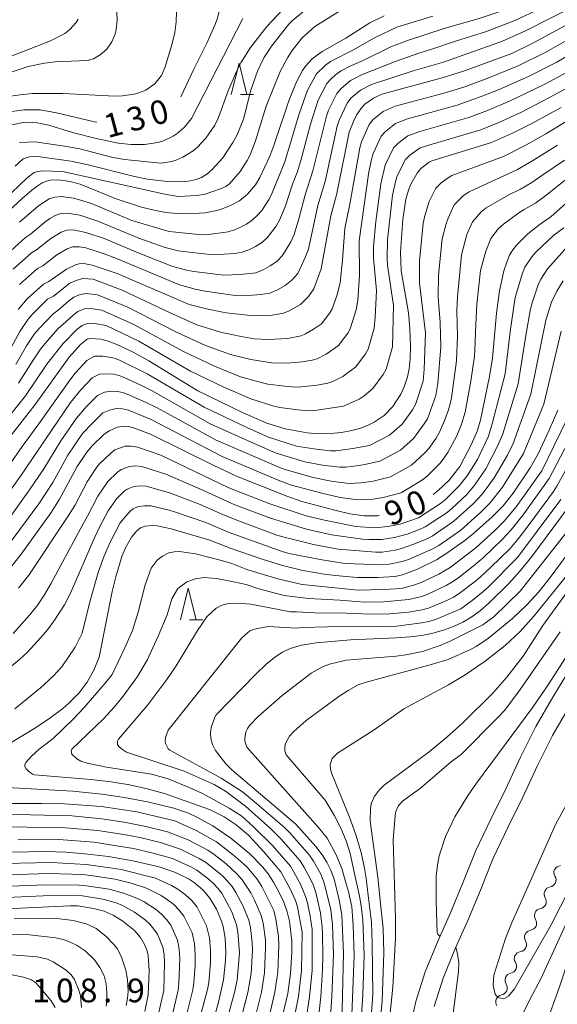
# Model space of a CAD drawing. Units: millimetres. Extents: x -76000 to -74000, y 28500 to 30000.
# Drawn here: x -75084 to -74999, y 29534 to 29690 of the extents above; entities that cross this region are included whole.
import ezdxf

# ---------------------------------------------------------------- set-up
doc = ezdxf.new("R2010")
doc.units = ezdxf.units.MM
for name, color, linetype, lineweight in [('210100_道路縁（街区線）', 7, 'Continuous', 15), ('510200_一条河川、細流', 7, 'Continuous', 15), ('633200_針葉樹林', 7, 'Continuous', 9), ('710100_等高線（計曲線）', 7, 'Continuous', 20), ('710107_等高線（計曲線）（注記）', 7, 'Continuous', 20), ('710200_等高線（主曲線）', 7, 'Continuous', 9), ('731207_図化機測定による標高点（注記）', 7, 'Continuous', 20)]:
    doc.layers.add(name, color=color, linetype=linetype, lineweight=lineweight)
doc.styles.add('Style-WORKING', font='txt')

msp = doc.modelspace()

# ---------------------------------------------------------------- linework, layer by layer
at = {"layer": '210100_道路縁（街区線）', "flags": 128}
for points in [[(-74997.25, 29587.62), (-75000.02, 29583), (-75002.75, 29578.36), (-75005.15, 29573.53), (-75007.49, 29568.52), (-75009.83, 29563.82), (-75012.25, 29558.77), (-75014.29, 29553.62), (-75016.24, 29548.9), (-75018.21, 29544.52), (-75020.24, 29539.56), (-75021.71, 29534.88), (-75022.86, 29529.82)], [(-74997.44, 29581.47), (-75000.11, 29576.93), (-75002.45, 29572.23), (-75004.78, 29567.21), (-75007.14, 29562.5), (-75009.5, 29557.57), (-75011.5, 29552.5), (-75013.49, 29547.71)], [(-75013.49, 29547.71), (-75015.45, 29543.34), (-75017.41, 29538.54), (-75018.82, 29534.09)]]:
    msp.add_lwpolyline(points, dxfattribs=at)
at = {"layer": '510200_一条河川、細流', "extrusion": (0, 0, -1)}
for centre, start, end in [((74998.73, 29555.24), 28.5838, 84.7541), ((74998.75, 29555.31), 328.0306, 24.201), ((75000.29, 29551.89), 328.0306, 24.201), ((75000.29, 29551.89), 24.201, 80.3713), ((75001.83, 29548.46), 328.0306, 24.201), ((75001.83, 29548.46), 24.201, 80.3713), ((75003.4, 29545.05), 328.9588, 25.1292), ((75003.37, 29545.04), 24.201, 80.3713), ((75004.99, 29541.65), 25.1292, 81.2995), ((75005.02, 29541.69), 326.9827, 23.1531), ((75006.49, 29538.24), 23.1531, 79.3234), ((75006.49, 29538.24), 326.9827, 23.1531), ((75007.97, 29534.83), 324.3041, 20.4745), ((75007.97, 29534.79), 23.1531, 79.3234)]:
    msp.add_arc(centre, 1.13, start, end, dxfattribs=at)
at = {"layer": '510200_一条河川、細流'}
for centre, start, end in [((-75000.67, 29554.11), 279.6794, 31.9186), ((-75002.21, 29550.69), 279.6794, 31.9186), ((-75003.74, 29547.27), 279.6794, 31.9186), ((-75005.33, 29543.88), 278.7512, 30.9904), ((-75006.91, 29540.46), 280.7273, 32.9665), ((-75008.39, 29537.01), 280.7273, 32.9665)]:
    msp.add_arc(centre, 1.13, start, end, dxfattribs=at)
at = {"layer": '633200_針葉樹林'}
for p, q in [((-75049.51, 29678.35), (-75047.43, 29678.35)), ((-75057.55, 29595.28), (-75055.47, 29595.28))]:
    msp.add_line(p, q, dxfattribs=at)
at = {"layer": '633200_針葉樹林', "flags": 128}
for points in [[(-75050.97, 29678.35), (-75049.72, 29683.35), (-75048.47, 29678.35)], [(-75059.01, 29595.28), (-75057.76, 29600.28), (-75056.51, 29595.28)]]:
    msp.add_lwpolyline(points, dxfattribs=at)
at = {"layer": '710100_等高線（計曲線）', "flags": 128}
for points in [[(-75058.96, 29677.98), (-75056.89, 29682.4), (-75054.82, 29686.49), (-75053.53, 29689.32), (-75053.11, 29690.46), (-75052.67, 29692.43), (-75052.66, 29693.33), (-75052.8, 29694.29), (-75053.1, 29695.3), (-75053.92, 29697.12), (-75054.96, 29698.53), (-75056.69, 29700.15), (-75059.14, 29701.89), (-75062.56, 29703.8), (-75071.3, 29708.11), (-75072.57, 29709.3), (-75073.23, 29710.44), (-75073.52, 29711.73), (-75073.5, 29712.84), (-75072.42, 29718.94), (-75072.17, 29721.02), (-75072, 29724.87), (-75072.02, 29726.52), (-75072.28, 29729.87)], [(-75086.93, 29659.26), (-75084.04, 29661.91), (-75082.51, 29663.26), (-75081.54, 29663.98), (-75080.87, 29664.39), (-75080.22, 29664.67), (-75079.6, 29664.8), (-75078.35, 29664.85), (-75076.44, 29664.6), (-75074.87, 29664.16), (-75069.32, 29661.93), (-75065.14, 29660.55), (-75063.17, 29660.05), (-75061.31, 29659.71), (-75059.57, 29659.52), (-75057.94, 29659.47), (-75055.08, 29659.66), (-75052.79, 29660.14), (-75051.07, 29660.79), (-75049.67, 29661.57), (-75048.4, 29662.6), (-75047.14, 29664.1), (-75046.45, 29665.25), (-75044.84, 29668.59), (-75044.19, 29670.31), (-75041.8, 29677.54), (-75040.65, 29680.36), (-75039.7, 29682.16), (-75039.22, 29682.86), (-75038.15, 29684.04), (-75036.55, 29685.19), (-75032.84, 29687.31), (-75029.02, 29689.72), (-75026.75, 29690.84)], [(-75034.23, 29662.73), (-75032.28, 29672.39), (-75031.61, 29674.08), (-75031.06, 29675.2), (-75030.46, 29676.12), (-75029.8, 29676.82), (-75028.46, 29677.8), (-75027.14, 29678.44), (-75017.54, 29681.01), (-75014.18, 29682.04), (-75006.52, 29684.87), (-75003.32, 29686.42), (-74998.05, 29689.27)], [(-75085.74, 29624.52), (-75082.02, 29629.31), (-75076.61, 29636.83), (-75074.83, 29638.82), (-75073.76, 29639.66), (-75073.23, 29639.79), (-75071.58, 29639.66), (-75070.44, 29639.35), (-75069.08, 29638.84), (-75066.5, 29637.6), (-75064.02, 29636.23), (-75056.23, 29631.51), (-75049.09, 29627.99), (-75045.34, 29626.38), (-75042.43, 29625.46), (-75038.94, 29624.84), (-75037.07, 29624.7), (-75035.26, 29624.72), (-75033.5, 29624.91), (-75031.87, 29625.21), (-75030.47, 29625.58), (-75029.3, 29626.03), (-75028.31, 29626.53), (-75026.73, 29627.61), (-75025.4, 29629.02), (-75024.09, 29630.95), (-75023.56, 29632.11), (-75023.05, 29633.69), (-75022.78, 29634.98), (-75022.63, 29636.56), (-75022.57, 29638.43), (-75022.66, 29641.37), (-75022.91, 29643.85), (-75024.06, 29650.46), (-75024.17, 29653.42), (-75023.77, 29658.57), (-75023.33, 29661.79), (-75022.91, 29663.24), (-75022.54, 29664.17), (-75021.54, 29665.95), (-75020.93, 29666.66), (-75019.6, 29667.67), (-75019.19, 29667.88), (-75009.78, 29670.76), (-75006.45, 29672.25), (-75003.47, 29673.75), (-74998.71, 29676.32)], [(-75086.8, 29675.53), (-75083.77, 29675.95), (-75081.21, 29675.93), (-75078.6, 29675.46), (-75072.63, 29674.04), (-75072.23, 29673.99)], [(-75018.97, 29615.1), (-75018.19, 29615.71), (-75016.48, 29617.37), (-75014.78, 29619.5), (-75012.9, 29623.03), (-75012.02, 29625.13), (-75011.51, 29626.86), (-75010.06, 29633.78), (-75009.62, 29636.63), (-75008.94, 29643.78), (-75008.51, 29647.31), (-75007.79, 29650.45), (-75007.34, 29651.82), (-75006.88, 29652.93), (-75006.4, 29653.78), (-75005.81, 29654.55), (-75003.99, 29656.32), (-75002.07, 29657.88), (-75000.37, 29659.02), (-74990.08, 29668.18)], [(-75084.68, 29644.34), (-75083.27, 29646.06), (-75080.68, 29648.34), (-75079.82, 29648.81), (-75077.02, 29650.76), (-75075.63, 29651.42), (-75075.02, 29651.58), (-75074.29, 29651.64), (-75072.97, 29651.36), (-75069.02, 29650.03), (-75057.6, 29645.13), (-75054.9, 29644.44), (-75051.74, 29643.85), (-75048.36, 29643.44), (-75046.89, 29643.39), (-75044.47, 29643.48), (-75042.66, 29643.79), (-75041.77, 29644.13), (-75040, 29645.17), (-75038.71, 29646.39), (-75037.87, 29647.65), (-75036.7, 29650.78), (-75035.17, 29659.18), (-75034.23, 29662.73)], [(-74922.01, 29635.94), (-74931.4, 29628.23), (-74939.72, 29621.97), (-74944.08, 29618.12), (-74948.16, 29614.07), (-74954.26, 29607.48), (-74970.39, 29589.53), (-74976.37, 29581.51), (-74982.38, 29572.72), (-74988.98, 29561.92), (-74991.25, 29557.76), (-74992.3, 29555.59), (-74993.38, 29553.14), (-74995.3, 29548.35), (-74999.05, 29537.02), (-75000.41, 29533.21), (-75001.48, 29530.91), (-75005.37, 29523.66)], [(-75035.93, 29602.45), (-75033.32, 29602.14), (-75030.99, 29601.96), (-75027.76, 29601.96), (-75025.06, 29602.13), (-75023.83, 29602.4), (-75021.49, 29603.27), (-75018.48, 29604.77), (-75016.97, 29605.68), (-75014, 29607.79), (-75012.53, 29608.98), (-75009.66, 29611.53), (-75007.92, 29613.29), (-75006.32, 29615.29), (-75003.63, 29619.28), (-75002.38, 29621.54), (-75000.6, 29625.26), (-74999.28, 29628.42)], [(-75086.87, 29602.3), (-75084.24, 29605.66), (-75079.45, 29612.22), (-75078.13, 29614.33), (-75075.33, 29619.54), (-75073.84, 29621.76), (-75072.99, 29622.78), (-75071.11, 29624.58), (-75070.29, 29625.18), (-75068.98, 29625.74), (-75067.83, 29625.9), (-75067.18, 29625.82), (-75066.27, 29625.57), (-75063.72, 29624.64), (-75053.83, 29619.71), (-75050.1, 29618.01), (-75042.15, 29614.8), (-75039.76, 29613.99), (-75034.32, 29612.55), (-75032.19, 29612.05), (-75029.91, 29611.73), (-75027.75, 29611.71), (-75027.5, 29611.74)], [(-75033.5, 29529), (-75033.16, 29542.5), (-75033.46, 29548.51), (-75033.86, 29550.95), (-75034.68, 29554.23), (-75035.2, 29555.67), (-75035.81, 29556.89), (-75036.56, 29558.08), (-75037.57, 29559.4), (-75040.74, 29562.95), (-75050.86, 29571.54), (-75051.83, 29572.47), (-75053.45, 29574.56), (-75053.94, 29575.52), (-75054.19, 29576.46), (-75054.24, 29577.37), (-75054.14, 29578.22), (-75053.55, 29579.85), (-75053.33, 29580.2), (-75047.06, 29586.66), (-75045.43, 29588.25), (-75043.92, 29589.43), (-75042.82, 29590.16), (-75041.65, 29590.72), (-75039.85, 29591.26), (-75037.49, 29591.64), (-75032.08, 29592.1), (-75024.81, 29592.39), (-75022.7, 29592.55), (-75020.79, 29592.8), (-75019.03, 29593.14), (-75017.36, 29593.61), (-75015.77, 29594.18), (-75014.28, 29594.89), (-75012.87, 29595.72), (-75011.52, 29596.71), (-75010.19, 29597.87), (-75007.03, 29600.98), (-75005.21, 29603.01), (-75003.39, 29605.28), (-74997.6, 29613.04)], [(-75088.29, 29574.35), (-75081.92, 29578.16), (-75079.66, 29579.69), (-75077.62, 29581.25), (-75076.66, 29582.06), (-75075.04, 29583.69), (-75073.75, 29585.42), (-75072.72, 29587.28), (-75071.87, 29589.37), (-75069.81, 29599.73), (-75069.22, 29602.08), (-75068.2, 29605.41), (-75067.68, 29606.63), (-75066.74, 29608.34), (-75065.95, 29609.31), (-75065.31, 29609.83), (-75064.57, 29610.08), (-75063.48, 29610.18), (-75062.71, 29610.11), (-75060.46, 29609.67), (-75054.34, 29607.87), (-75050.96, 29606.52), (-75046.07, 29604.84), (-75042.83, 29603.85), (-75039.64, 29603.08), (-75035.93, 29602.45)], [(-75026.78, 29523.35), (-75025.37, 29537.15), (-75024.94, 29544.93), (-75024.93, 29548.02), (-75025.3, 29560.45), (-75025.01, 29564.31), (-75024.88, 29564.95), (-75024.52, 29565.78), (-75023.83, 29566.54), (-75021.02, 29568.64), (-75016.09, 29572.85), (-75014.57, 29573.95), (-75008.73, 29579.79), (-75007.66, 29580.98), (-75005.23, 29584.23), (-74998.9, 29593.38)], [(-75043.84, 29528.39), (-75041.98, 29536.12), (-75041.56, 29539.28), (-75041.38, 29542.61), (-75041.39, 29544.39), (-75041.71, 29547.56), (-75042.08, 29549.04), (-75042.64, 29550.59), (-75043.4, 29552.21), (-75044.25, 29553.74), (-75045.1, 29555.05), (-75045.94, 29556.14), (-75048.08, 29558.28), (-75051.01, 29560.7), (-75053.89, 29562.64), (-75056.41, 29564.03), (-75057.72, 29564.66), (-75060.06, 29565.46), (-75064.21, 29566.47), (-75067.85, 29567.16), (-75071.46, 29567.66), (-75076.03, 29568.13), (-75087.36, 29568.77)], [(-75053.6, 29532.46), (-75052.97, 29534.78), (-75052.19, 29538.3), (-75051.86, 29541.37), (-75051.81, 29542.69), (-75051.93, 29544.91), (-75052.24, 29546.73), (-75052.49, 29547.58), (-75053.3, 29549.47), (-75054.34, 29551.24), (-75055.46, 29552.56), (-75056.83, 29553.69), (-75057.63, 29554.21), (-75059.76, 29555.28), (-75062.37, 29556.16), (-75066.53, 29557.11), (-75070.39, 29557.79), (-75074.16, 29558.24), (-75077.14, 29558.49), (-75080.41, 29558.6), (-75088.4, 29558.46)], [(-75064.66, 29533.3), (-75064.12, 29535.95), (-75063.95, 29539.78), (-75064.09, 29542.15), (-75064.27, 29542.88), (-75064.64, 29543.8), (-75065.34, 29545.01), (-75066.26, 29546.09), (-75068.13, 29547.6), (-75069.63, 29548.52), (-75071.05, 29549.14), (-75072.77, 29549.56), (-75075.27, 29549.99), (-75076.46, 29550.02), (-75090.01, 29549.39)]]:
    msp.add_lwpolyline(points, dxfattribs=at)
at = {"layer": '710200_等高線（主曲線）', "flags": 128}
for points in [[(-74998.56, 29695.82), (-75007.75, 29691.73), (-75011.53, 29690.44), (-75017.24, 29688.79), (-75022.92, 29686.99), (-75025.67, 29685.9), (-75030.09, 29683.77), (-75031.9, 29682.98), (-75033.66, 29682.08), (-75034.45, 29681.48)], [(-75029.09, 29694.55), (-75037.7, 29689.14), (-75039.72, 29687.35), (-75041.32, 29685.33), (-75042.06, 29684.18), (-75043.23, 29682), (-75045.43, 29676.5), (-75047.13, 29671.03), (-75047.98, 29668.8), (-75048.42, 29667.95), (-75049.57, 29666.19), (-75051.22, 29664.24), (-75051.8, 29663.84), (-75052.65, 29663.42), (-75055.08, 29662.62), (-75056.39, 29662.37), (-75059.34, 29662.21), (-75061.46, 29662.59), (-75077.66, 29666.19), (-75080.78, 29666.29), (-75081.62, 29666.2), (-75082.17, 29666.03), (-75083.29, 29665.19), (-75085.67, 29662.84)], [(-74997.91, 29693.93), (-75006.05, 29690.07), (-75010.69, 29688.3), (-75015.43, 29686.81), (-75019.2, 29685.52), (-75021.11, 29684.98), (-75024.84, 29683.65), (-75030.32, 29681.46), (-75031.22, 29681.03), (-75032.09, 29680.57), (-75033.61, 29679.29), (-75034.24, 29678.54), (-75035.55, 29675.87), (-75035.87, 29674.94), (-75038.02, 29666.27), (-75039.25, 29662.5), (-75040.24, 29658.7), (-75040.99, 29656.24), (-75041.53, 29655.06), (-75042.84, 29652.88), (-75043.76, 29651.96), (-75044.77, 29651.24), (-75045.89, 29650.64), (-75047.05, 29650.18), (-75049.57, 29649.87), (-75052.11, 29649.79), (-75056.87, 29650.39), (-75058.05, 29650.59), (-75060.37, 29651.23), (-75065.45, 29653.19), (-75071.08, 29655.59), (-75073.98, 29656.53), (-75075.96, 29656.94), (-75076.98, 29656.9), (-75077.88, 29656.6), (-75079.53, 29655.61), (-75081.77, 29653.78), (-75082.59, 29653.3), (-75085.47, 29650.71)], [(-75041.12, 29693.67), (-75045.31, 29689.15), (-75047.93, 29685.81), (-75049.44, 29683.38), (-75050.15, 29682), (-75051.44, 29678.93), (-75052.96, 29674.74), (-75053.56, 29673.53), (-75054.98, 29671.46), (-75056.3, 29670.02)], [(-75069.14, 29692.52), (-75069.04, 29690.15), (-75069.17, 29688.67), (-75069.33, 29687.97), (-75069.86, 29686.68), (-75070.65, 29685.55), (-75071.71, 29684.64), (-75072.75, 29684.04), (-75073.78, 29683.75), (-75078.85, 29683.52), (-75080.51, 29683.35), (-75083.13, 29682.8), (-75085.97, 29681.87)], [(-74996.37, 29692.48), (-75004.36, 29688.42), (-75007.99, 29686.8), (-75017.38, 29683.49), (-75022.16, 29682.11), (-75028.74, 29679.95), (-75030.52, 29679.06), (-75032.04, 29677.77), (-75032.63, 29676.99), (-75033.88, 29674.29), (-75034.18, 29673.34), (-75036.08, 29664.6), (-75037.25, 29660.79), (-75038.73, 29653.9), (-75039.23, 29652.58), (-75040.43, 29650.07)], [(-75049.1, 29690.38), (-75057.27, 29674.55), (-75058.41, 29673.16), (-75059.5, 29672.2), (-75060.14, 29671.76), (-75061.68, 29671.04), (-75062.58, 29670.77), (-75064.68, 29670.48), (-75066.78, 29670.45), (-75068.84, 29670.66), (-75072.36, 29671.42), (-75076.11, 29672.37), (-75079.85, 29673.53), (-75081.68, 29673.89), (-75083.16, 29673.98), (-75083.9, 29673.92), (-75086.95, 29673.32)], [(-75086.63, 29678), (-75084.38, 29678.34), (-75082.41, 29678.52), (-75077.61, 29678.52), (-75069.34, 29678.12), (-75068.16, 29678.15), (-75066.07, 29678.46), (-75064.48, 29679.06), (-75063.06, 29680.05), (-75062.02, 29681.38), (-75061.41, 29682.73), (-75060.35, 29686.22), (-75059.91, 29688.19), (-75059.68, 29689.86), (-75059.6, 29691.44)], [(-75075.21, 29690.31), (-75075.52, 29689.77), (-75076.53, 29688.63), (-75077.29, 29688.04), (-75079.56, 29686.88), (-75086.35, 29684.2)], [(-75039.44, 29691.54), (-75041.3, 29690.02), (-75041.83, 29689.48), (-75044.58, 29686.01), (-75045.78, 29684.16), (-75046.81, 29682.07), (-75047.84, 29679.06), (-75049.01, 29674.48), (-75050.02, 29672), (-75050.68, 29670.76), (-75052.27, 29668.36), (-75053.96, 29666.49), (-75054.81, 29665.78), (-75055.67, 29665.26), (-75056.53, 29664.9), (-75057.46, 29664.69), (-75058.54, 29664.57), (-75061.12, 29664.61), (-75064.22, 29665), (-75066.27, 29665.39), (-75073.81, 29667.28), (-75076.34, 29667.8), (-75081.19, 29668.5), (-75082.21, 29668.58), (-75082.88, 29668.53), (-75083.88, 29668.17), (-75085.15, 29667.02)], [(-75019.04, 29690.77), (-75024.72, 29689), (-75028.3, 29687.33), (-75031.7, 29685.36), (-75035.23, 29683.58), (-75036.03, 29683.01), (-75037.45, 29681.63), (-75038.9, 29679.05), (-75040.23, 29675.32), (-75042.49, 29667.73), (-75044.47, 29662.82), (-75044.94, 29661.83), (-75046.14, 29660.01), (-75046.87, 29659.22), (-75047.67, 29658.49), (-75048.56, 29657.86), (-75049.48, 29657.39), (-75050.44, 29656.96), (-75051.44, 29656.65), (-75054.57, 29656.24), (-75055.62, 29656.18), (-75060.8, 29656.67), (-75066.68, 29658.46), (-75073.09, 29661.1), (-75074.96, 29661.73), (-75075.92, 29661.99), (-75077.88, 29662.24), (-75078.86, 29662.15), (-75079.8, 29661.89), (-75081.46, 29660.78), (-75084.49, 29658.19)], [(-75086.09, 29637.74), (-75084.42, 29640.87), (-75083.11, 29642.85), (-75082.39, 29643.67), (-75080.03, 29645.97), (-75079.09, 29646.49), (-75076.5, 29648.51), (-75075.5, 29648.96), (-75074.48, 29649.26), (-75072.84, 29649.13), (-75068.21, 29647.39), (-75060.74, 29643.87), (-75056.39, 29641.91), (-75052.68, 29640.75), (-75049.64, 29640.12), (-75047.33, 29639.73), (-75045.06, 29639.62), (-75042.07, 29639.76), (-75039.87, 29640.17), (-75039.2, 29640.49), (-75037.91, 29641.25), (-75036.68, 29642.1), (-75035.34, 29643.84), (-75034.99, 29644.46), (-75034.26, 29646.51), (-75033.72, 29648.59), (-75033.32, 29652.18), (-75032.98, 29657.16), (-75032.16, 29661.04), (-75030.62, 29669.91), (-75030.34, 29670.87), (-75029.11, 29673.61), (-75028.49, 29674.39), (-75026.91, 29675.7), (-75025.03, 29676.51), (-75017.09, 29678.63), (-75014.16, 29679.53), (-75010.31, 29680.96), (-75005.55, 29682.89), (-75001.05, 29685.13), (-74993.27, 29689.53)], [(-75085.05, 29635.66), (-75083.38, 29638.6), (-75082.12, 29640.48), (-75081.43, 29641.3), (-75079.22, 29643.64), (-75078.34, 29644.23), (-75076.73, 29645.65), (-75075.86, 29646.28), (-75074.88, 29646.71), (-75073.86, 29646.88), (-75072.14, 29646.69), (-75067.34, 29644.72), (-75059.63, 29640.78), (-75055.01, 29638.64), (-75051.08, 29637.24), (-75047.83, 29636.43), (-75044.52, 29635.94), (-75042.11, 29635.87), (-75039.71, 29636.08), (-75038.12, 29636.35), (-75037.36, 29636.57), (-75035.93, 29637.29), (-75033.96, 29638.68), (-75032.52, 29640.59), (-75032.14, 29641.27), (-75031.18, 29644.29), (-75030.93, 29645.83), (-75030.63, 29649.77), (-75030.72, 29655.23), (-75029.15, 29666.11), (-75028.75, 29668.07), (-75028.48, 29669.04), (-75027.2, 29671.76), (-75026.55, 29672.51), (-75024.95, 29673.77), (-75023.07, 29674.52), (-75015.21, 29676.68), (-75011.39, 29678.05), (-75008.55, 29679.17), (-75003.89, 29681.22), (-74999.42, 29683.51), (-74991.71, 29688.04)], [(-75034.45, 29681.48), (-75035.19, 29680.81), (-75035.84, 29680.09), (-75037.22, 29677.46), (-75038.43, 29673.69), (-75039.96, 29667.95), (-75040.54, 29666.05), (-75041.25, 29664.2), (-75042.35, 29660.76), (-75043.26, 29658.58), (-75043.84, 29657.54), (-75045.25, 29655.69), (-75046.16, 29654.91), (-75047.13, 29654.31), (-75048.17, 29653.8), (-75049.25, 29653.41), (-75050.4, 29653.24), (-75053.87, 29652.98), (-75059.43, 29653.63), (-75061.59, 29654.23), (-75065.59, 29655.64), (-75072.08, 29658.34), (-75074.95, 29659.26), (-75076.92, 29659.59), (-75077.92, 29659.52), (-75078.84, 29659.24), (-75079.67, 29658.73), (-75080.49, 29658.19), (-75082.74, 29656.29), (-75083.54, 29655.74), (-75086.45, 29653.1)], [(-75001.33, 29680), (-74997.8, 29681.88)], [(-75086.72, 29626.74), (-75083.55, 29630.68), (-75080.14, 29635.72), (-75077.59, 29639), (-75075.4, 29641.19), (-75074.58, 29641.81), (-75073.63, 29642.19), (-75072.62, 29642.12), (-75070.75, 29641.81), (-75065.61, 29639.37), (-75057.39, 29634.61), (-75052.24, 29632.11), (-75047.86, 29630.2), (-75044.21, 29629.06), (-75043.29, 29628.84), (-75040.44, 29628.5), (-75038.61, 29628.32), (-75037.71, 29628.36), (-75033.19, 29629.04), (-75030.69, 29630.16), (-75029.93, 29630.67), (-75028.53, 29631.83), (-75026.89, 29634.08), (-75026.45, 29634.89), (-75025.44, 29638.47), (-75025.27, 29644.97), (-75026.2, 29651.38), (-75026.27, 29652.37), (-75026.2, 29655.38), (-75025.44, 29662.42), (-75025.24, 29663.41), (-75024.75, 29665.38), (-75023.37, 29668.08), (-75022.68, 29668.76), (-75021.04, 29669.91), (-75019.14, 29670.53), (-75011.44, 29672.78), (-75008.61, 29673.93), (-75005.03, 29675.59), (-75000.58, 29677.88), (-74996.18, 29680.26)], [(-75084.62, 29632.71), (-75082.34, 29636.33), (-75081.13, 29638.1), (-75080.47, 29638.92), (-75078.4, 29641.32), (-75077.6, 29641.97), (-75076.06, 29643.42), (-75075.22, 29644.04), (-75074.25, 29644.45), (-75073.24, 29644.5), (-75071.45, 29644.25), (-75066.47, 29642.04), (-75058.51, 29637.7), (-75053.62, 29635.37), (-75049.47, 29633.72), (-75046.02, 29632.75), (-75045.15, 29632.55), (-75042.48, 29632.22), (-75040.76, 29632.09), (-75039.91, 29632.12), (-75037.35, 29632.4), (-75035.66, 29632.69), (-75034.85, 29632.98), (-75033.31, 29633.73), (-75031.24, 29635.26), (-75029.71, 29637.33), (-75029.3, 29638.08), (-75028.31, 29641.38), (-75028.15, 29643.08), (-75027.95, 29647.37), (-75028.41, 29652.46), (-75028.45, 29654.29), (-75028.07, 29658.27), (-75027.3, 29664.26), (-75026.61, 29667.21), (-75025.28, 29669.92), (-75024.61, 29670.64), (-75022.99, 29671.84), (-75021.1, 29672.52), (-75013.32, 29674.73), (-75010.37, 29675.83), (-75006.79, 29677.38), (-75001.33, 29680)], [(-74992.15, 29677.63), (-75001.17, 29672.14), (-75004.34, 29670.35), (-75007.88, 29668.55), (-75016.01, 29665.53), (-75016.94, 29664.99), (-75017.79, 29664.32), (-75018.56, 29663.57), (-75019.64, 29661.45), (-75020.32, 29659.17), (-75020.57, 29658.01), (-75021.14, 29652.07), (-75021.14, 29648.5), (-75020.2, 29640.67), (-75020.4, 29634.89), (-75020.59, 29632.99), (-75021.77, 29629.32), (-75022.27, 29628.5), (-75023.92, 29626.21), (-75025.92, 29624.45), (-75029.09, 29622.86), (-75031.7, 29622.35), (-75034.33, 29621.98), (-75035.22, 29621.99), (-75037.9, 29622.32), (-75040.65, 29622.75), (-75045.08, 29624.17), (-75048.48, 29625.68)], [(-75056.3, 29670.02), (-75056.97, 29669.48), (-75058.64, 29668.47), (-75059.55, 29668.05), (-75060.37, 29667.76), (-75062.12, 29667.53), (-75067.86, 29668.08), (-75069.92, 29668.45), (-75074.95, 29669.77), (-75077.37, 29670.2), (-75082, 29670.9), (-75084.47, 29670.79)], [(-74999.29, 29670.36), (-75003.08, 29667.98), (-75005.64, 29666.49), (-75013.3, 29662.97), (-75014.17, 29662.39), (-75015.67, 29660.91), (-75016.64, 29658.83), (-75016.99, 29657.74), (-75017.55, 29655.51), (-75018.12, 29649.78), (-75018.18, 29646.33), (-75017.87, 29642.29), (-75017.76, 29638.45), (-75018.23, 29632.63), (-75018.57, 29630.74), (-75019.9, 29627.08), (-75020.4, 29626.24), (-75022.12, 29623.94), (-75024.17, 29622.1), (-75027.41, 29620.37), (-75030.09, 29619.76)], [(-74992.35, 29669.39), (-75001.14, 29662.38), (-75002.77, 29661.17), (-75004.56, 29660.2), (-75005.41, 29659.63), (-75007.88, 29657.86), (-75008.63, 29657.19), (-75009.88, 29655.58), (-75010.64, 29653.6), (-75011.5, 29650.51), (-75012.08, 29645.19), (-75012.26, 29641.99), (-75012.37, 29637.94), (-75012.47, 29636.96), (-75013.03, 29633.03), (-75013.9, 29628.11), (-75014.52, 29626.23), (-75015.26, 29624.37), (-75016.67, 29621.73), (-75017.84, 29620.1), (-75019.92, 29618.01), (-75020.67, 29617.39), (-75024.05, 29615.37), (-75026.88, 29614.59), (-75028.83, 29614.32), (-75030.8, 29614.23), (-75033.73, 29614.62), (-75036.63, 29615.29), (-75041.42, 29616.57), (-75043.27, 29617.27), (-75052.39, 29621.08), (-75063.63, 29626.97), (-75067.24, 29628.43), (-75068.19, 29628.63), (-75069.16, 29628.67), (-75070.25, 29628.43), (-75071.3, 29627.98), (-75072.94, 29626.39), (-75074.51, 29624.72), (-75076.81, 29621.3), (-75079.21, 29616.99), (-75081.42, 29613.6)], [(-74998.19, 29667.98), (-75001.63, 29665.65), (-75003.39, 29664.43), (-75005.14, 29663.37), (-75007.03, 29662.48), (-75010.59, 29660.42), (-75011.4, 29659.79), (-75012.77, 29658.24), (-75013.64, 29656.21), (-75014.52, 29653.01)], [(-74998.3, 29657.26), (-74999.9, 29656.12), (-75002.73, 29653.42), (-75003.38, 29652.69), (-75004.46, 29651.03), (-75004.85, 29650.11), (-75006.03, 29646.24), (-75006.75, 29641.23), (-75007.58, 29634.17), (-75009.63, 29626.27), (-75010.23, 29624.34), (-75011.97, 29620.64), (-75013.59, 29618.04), (-75014.86, 29616.44), (-75017.06, 29614.29), (-75017.85, 29613.64), (-75021.3, 29611.41), (-75024.2, 29610.41), (-75026.19, 29610), (-75028.22, 29609.8), (-75031.25, 29610.04), (-75036.17, 29611.01), (-75039.12, 29611.69)], [(-74997.7, 29654.34), (-75000.89, 29650.78), (-75001.94, 29649.15), (-75002.35, 29648.25), (-75003.33, 29645.43), (-75003.59, 29644.47), (-75004.27, 29640.54), (-75005.54, 29632.58), (-75007.97, 29624.71), (-75008.73, 29622.82), (-75010.65, 29619.17), (-75012.39, 29616.62), (-75013.73, 29615.05), (-75015.98, 29612.9), (-75016.78, 29612.25), (-75020.24, 29609.95), (-75021.17, 29609.53), (-75023.11, 29608.82), (-75025.09, 29608.27), (-75027.12, 29607.95), (-75029.16, 29607.94), (-75030.16, 29608.02), (-75035.1, 29608.73), (-75039.02, 29609.58), (-75044.76, 29611.32), (-75050.38, 29613.45), (-75055.83, 29615.94), (-75061.32, 29618.29), (-75065.12, 29619.5), (-75066.09, 29619.6), (-75067.08, 29619.53), (-75068.4, 29619.04), (-75068.96, 29618.62), (-75070.47, 29617.13), (-75072.1, 29614.81), (-75073.69, 29611.64), (-75074.38, 29610.42), (-75079.5, 29600.95), (-75080.45, 29599.31), (-75081.58, 29597.65), (-75082.9, 29595.97), (-75085.46, 29593.09)], [(-75014.52, 29653.01), (-75015.16, 29646.38), (-75015.22, 29644.16), (-75015.12, 29640.12), (-75015.31, 29636.23), (-75016.07, 29630.37), (-75016.29, 29629.43), (-75016.54, 29628.48), (-75017.23, 29626.63), (-75018.04, 29624.84), (-75018.53, 29623.99), (-75019.69, 29622.37), (-75020.32, 29621.66), (-75022.42, 29619.74), (-75025.73, 29617.87), (-75028.49, 29617.18), (-75030.37, 29616.91), (-75032.27, 29616.82), (-75035.12, 29617.19), (-75037.97, 29617.78), (-75042.64, 29619.1), (-75043.54, 29619.44), (-75053.34, 29623.68), (-75062.68, 29628.78), (-75064.41, 29629.66), (-75067.08, 29630.81), (-75067.97, 29631.17), (-75068.91, 29631.36), (-75069.87, 29631.43), (-75071.04, 29631.28), (-75072.14, 29630.75), (-75073.86, 29629.02), (-75075.46, 29627.17), (-75077.92, 29623.58), (-75080.63, 29619.16), (-75082.87, 29615.8), (-75086.41, 29610.89)], [(-75040.43, 29650.07), (-75041.36, 29649.02), (-75042.41, 29648.16), (-75043.61, 29647.48), (-75044.86, 29646.95), (-75046.23, 29646.74), (-75047.6, 29646.63), (-75050.36, 29646.59), (-75055.42, 29647.3), (-75056.68, 29647.55), (-75059.15, 29648.24), (-75069.12, 29652.43), (-75071.05, 29653.17), (-75074, 29654.09), (-75075.01, 29654.29), (-75076.04, 29654.27), (-75076.92, 29653.95), (-75078.57, 29653.03), (-75080.81, 29651.27), (-75081.65, 29650.85), (-75084.48, 29648.32)], [(-74998.41, 29648.88), (-74999.42, 29647.26), (-75000.26, 29645.5), (-75001.15, 29642.69), (-75003.51, 29630.98), (-75006.32, 29623.15), (-75007.23, 29621.3), (-75009.32, 29617.7), (-75011.18, 29615.19), (-75012.6, 29613.67), (-75015.71, 29610.85), (-75019.17, 29608.49), (-75020.1, 29608.01), (-75022.03, 29607.22), (-75023.99, 29606.54), (-75024.99, 29606.28), (-75027.04, 29605.98), (-75028.07, 29605.96), (-75034.02, 29606.45), (-75037.95, 29607.2), (-75042.79, 29608.37), (-75043.75, 29608.67), (-75049.41, 29610.74), (-75052.2, 29611.87), (-75055.87, 29613.5)], [(-74998.71, 29640.92), (-75001.47, 29629.39), (-75004.67, 29621.59), (-75008, 29616.23)], [(-75048.48, 29625.68), (-75055.24, 29628.88), (-75064.27, 29634.18), (-75068.55, 29636.27), (-75069.42, 29636.65), (-75070.35, 29636.83), (-75071.29, 29636.97), (-75072.62, 29636.97), (-75073.81, 29636.3), (-75075.68, 29634.27), (-75076.52, 29633.18), (-75081.41, 29626.24), (-75084.07, 29622.7), (-75089.22, 29615.27)], [(-75030.09, 29619.76), (-75031.91, 29619.5), (-75032.83, 29619.4), (-75033.74, 29619.41), (-75036.51, 29619.75), (-75039.31, 29620.26), (-75043.86, 29621.63), (-75047.35, 29623.13), (-75054.29, 29626.28), (-75063.48, 29631.48), (-75065.19, 29632.35), (-75067.81, 29633.54), (-75068.7, 29633.91), (-75069.63, 29634.1), (-75070.58, 29634.2), (-75071.83, 29634.13), (-75072.97, 29633.53), (-75074.77, 29631.64), (-75076.41, 29629.63), (-75084.32, 29618), (-75088.42, 29612.28)], [(-74997.86, 29626.86), (-75001.81, 29618.82), (-75005.83, 29613.12), (-75007.75, 29610.84), (-75009.17, 29609.45), (-75012.21, 29606.65), (-75016.32, 29603.52), (-75018.1, 29602.5), (-75020.9, 29601.16), (-75021.87, 29600.8), (-75023.87, 29600.28), (-75024.89, 29600.15), (-75026.87, 29600.06), (-75030.85, 29599.97), (-75039.74, 29600.87), (-75043.56, 29601.73), (-75048.48, 29603.23), (-75050.87, 29604.15), (-75052.52, 29604.63), (-75056.63, 29605.68), (-75059.14, 29606.09), (-75059.99, 29606.03), (-75060.82, 29605.86), (-75061.85, 29605.33), (-75062.71, 29604.69), (-75063.62, 29603.41), (-75064.56, 29600.8), (-75065.67, 29596.46), (-75066.61, 29593.57), (-75067.78, 29590.8), (-75069.83, 29586.61), (-75070.92, 29585.23), (-75074.26, 29581.36), (-75075.91, 29579.6), (-75079.17, 29576.48), (-75081.38, 29574.79), (-75082.6, 29573.69), (-75083.46, 29572.68), (-75083.66, 29572.34), (-75083.66, 29572.03), (-75083.44, 29571.68), (-75083, 29571.28), (-75082.42, 29570.84), (-75082.1, 29570.73), (-75073.19, 29570)], [(-74996.4, 29625.68), (-75000.6, 29617.61), (-75004.72, 29611.85), (-75006.62, 29609.48), (-75007.99, 29608), (-75011.05, 29605.09), (-75012.65, 29603.73), (-75015.16, 29601.79), (-75016.04, 29601.22), (-75016.93, 29600.67), (-75019.81, 29599.34), (-75020.79, 29598.96), (-75022.83, 29598.45), (-75026.85, 29598.11), (-75029.83, 29598.05), (-75033.79, 29598.36), (-75038.73, 29598.61), (-75042.58, 29599.12), (-75046.61, 29600.17), (-75048.57, 29600.82), (-75050.6, 29601.29), (-75053.24, 29601.77)], [(-74994.93, 29624.51), (-74999.4, 29616.4), (-74999.96, 29615.54), (-75003.62, 29610.57), (-75005.49, 29608.12), (-75006.82, 29606.56), (-75009.89, 29603.53), (-75011.48, 29602.08), (-75012.29, 29601.38), (-75014.87, 29599.44), (-75015.76, 29598.84), (-75016.74, 29598.39), (-75019.71, 29597.12), (-75020.75, 29596.83), (-75022.87, 29596.47), (-75025.83, 29596.19), (-75028.81, 29596.14), (-75032.77, 29596.32), (-75037.72, 29596.34), (-75040.64, 29596.53), (-75041.59, 29596.52), (-75047.85, 29597.74), (-75049.86, 29597.87), (-75051.4, 29597.86), (-75052.43, 29597.6), (-75053.32, 29597.11), (-75054.81, 29595.72), (-75056.3, 29593.56), (-75059.69, 29587.98), (-75061.13, 29585.84), (-75064.14, 29581.81), (-75068.81, 29576.35), (-75068.96, 29576.08), (-75068.97, 29575.55), (-75068.75, 29575.21), (-75068.34, 29574.85), (-75067.53, 29574.33), (-75058.39, 29571.31), (-75053.65, 29569.22), (-75051.88, 29568.15), (-75048.69, 29565.78), (-75044.74, 29562.26), (-75043.07, 29560.56), (-75040.07, 29557.15), (-75039.48, 29556.2), (-75038.39, 29554.22), (-75037.94, 29553.2), (-75037.59, 29552.14), (-75036.82, 29548.86)], [(-75039.12, 29611.69), (-75044.83, 29613.61), (-75051.36, 29616.16), (-75062.08, 29621.29), (-75065.82, 29622.6), (-75066.78, 29622.75), (-75067.76, 29622.71), (-75069.36, 29622.15), (-75070.02, 29621.65), (-75071.85, 29619.87), (-75072.38, 29619.22), (-75073.79, 29617.1), (-75075.71, 29613.35), (-75076.72, 29611.75), (-75083.02, 29602.3), (-75084.62, 29600.24)], [(-75055.87, 29613.5), (-75060.56, 29615.29), (-75064.41, 29616.4), (-75065.4, 29616.46), (-75066.39, 29616.35), (-75067.44, 29615.93), (-75067.9, 29615.6), (-75069.1, 29614.38), (-75070.42, 29612.52), (-75071.74, 29610.02), (-75072.64, 29608.15), (-75076.38, 29599.49), (-75077.36, 29597.62), (-75079.04, 29595.03), (-75080.03, 29593.7), (-75081.08, 29592.44), (-75083.28, 29590.1), (-75084.41, 29589.04), (-75087.01, 29586.87)], [(-75008, 29616.23), (-75009.97, 29613.76), (-75011.47, 29612.28), (-75014.63, 29609.46), (-75018.11, 29607.03), (-75019.02, 29606.5), (-75022.89, 29604.82), (-75023.88, 29604.49), (-75025.94, 29604.05), (-75026.98, 29603.98), (-75032.95, 29604.16), (-75036.88, 29604.82), (-75041.77, 29605.75), (-75042.73, 29606.02), (-75051.28, 29609.08), (-75055, 29610.66), (-75059.79, 29612.29), (-75060.76, 29612.6), (-75063.71, 29613.3), (-75064.71, 29613.31), (-75065.7, 29613.17), (-75066.49, 29612.82), (-75066.84, 29612.57), (-75067.72, 29611.63), (-75068.52, 29610.61), (-75070.1, 29607.54), (-75071.15, 29605.22), (-75072.04, 29602.76), (-75073.33, 29598.12), (-75074.55, 29593.16), (-75075.64, 29590.95), (-75077.76, 29587.83), (-75079.15, 29586.33), (-75081.18, 29584.48), (-75085.24, 29581.15)], [(-74998.76, 29614.32), (-75002.51, 29609.29), (-75005.64, 29605.11), (-75010.3, 29600.44), (-75011.11, 29599.7), (-75012.83, 29598.33), (-75014.59, 29597.01), (-75018.63, 29595.29), (-75019.69, 29594.99), (-75020.77, 29594.79), (-75024.81, 29594.28), (-75027.79, 29594.22), (-75031.76, 29594.28), (-75039.65, 29594.04), (-75040.61, 29593.92), (-75045.1, 29594.18), (-75047.29, 29593.78), (-75047.99, 29593.51), (-75049.27, 29592.42), (-75050.34, 29591.1), (-75060.96, 29577.78), (-75061.31, 29576.79), (-75061.42, 29576.21), (-75061.37, 29575.69), (-75060.94, 29574.85), (-75060.69, 29574.64), (-75052.57, 29570.23), (-75049.17, 29568.03), (-75047.25, 29566.47), (-75042.55, 29562.38), (-75041.7, 29561.56), (-75038.57, 29558.03), (-75037.93, 29557.05), (-75036.78, 29555), (-75036.33, 29553.92), (-75036.01, 29552.79), (-75035.21, 29549.36), (-75034.95, 29547.02), (-75034.79, 29542.31), (-75035.05, 29535.65), (-75035.48, 29529.21)], [(-75081.42, 29613.6), (-75087.46, 29605.49)], [(-75032.05, 29528.73), (-75031.52, 29542.07), (-75031.63, 29546.93), (-75031.86, 29549.84), (-75032.41, 29552.27), (-75032.86, 29553.87), (-75033.45, 29555.89), (-75034.36, 29558.05), (-75035.78, 29560.73), (-75037.16, 29562.42), (-75048.48, 29575.11), (-75048.79, 29576.07), (-75048.82, 29576.53), (-75048.63, 29577.53), (-75048.38, 29578.05), (-75048.02, 29578.58), (-75046.68, 29579.98), (-75042.88, 29583.3), (-75038.33, 29586.81), (-75036.43, 29587.89), (-75035.41, 29588.26), (-75032.74, 29588.87), (-75024.84, 29589.49), (-75023.3, 29589.7), (-75020.69, 29590.25), (-75017.86, 29591.19), (-75016.17, 29591.91), (-75011.15, 29594.45), (-75009.41, 29595.72), (-75005.23, 29599.79), (-74996, 29611.5)], [(-75030.59, 29528.63), (-75030.13, 29535.99), (-75029.9, 29542.15), (-75030.12, 29547.79), (-75030.39, 29550.03), (-75030.65, 29551.52), (-75031.26, 29554.41), (-75032.11, 29558.3), (-75032.78, 29560.29), (-75033.62, 29562.3), (-75034.64, 29564.36), (-75036.07, 29566.75), (-75042.24, 29573.9), (-75042.46, 29574.52), (-75042.48, 29574.96), (-75042.41, 29575.51), (-75042.18, 29576.13), (-75041.73, 29576.83), (-75041.05, 29577.59), (-75039.1, 29579.31), (-75033.92, 29583.12), (-75032.47, 29584.07), (-75030.84, 29584.98), (-75029.76, 29585.36), (-75019.07, 29588.23), (-75016.62, 29588.97), (-75013.06, 29590.56), (-75012.18, 29591.05), (-75010.21, 29592.38), (-75006.44, 29595.45), (-75004.14, 29597.65), (-75002.28, 29599.66), (-75000.49, 29601.94), (-74996.48, 29607.37)], [(-75003.01, 29595.91), (-74995.2, 29605.55)], [(-75053.24, 29601.77), (-75055.27, 29601.97), (-75056.62, 29601.73), (-75058.01, 29601.27), (-75059.4, 29600.21), (-75060.35, 29598.56), (-75061.11, 29596.03), (-75062.5, 29592.67), (-75064.22, 29589), (-75065.8, 29586.3), (-75068.05, 29583.2), (-75069.49, 29581.44), (-75071.2, 29579.6), (-75076.18, 29574.79), (-75076.3, 29574.6), (-75076.2, 29574.01), (-75075.42, 29573.26), (-75074.75, 29572.9), (-75073.77, 29572.57), (-75070.72, 29571.94), (-75063.58, 29570.86), (-75060.96, 29570.08), (-75057.63, 29568.74), (-75055.61, 29567.81), (-75053.74, 29566.85), (-75051.3, 29565.46), (-75049.3, 29564.19), (-75047.41, 29562.53), (-75044.44, 29559.57), (-75041.58, 29556.26), (-75040.01, 29553.45), (-75039.18, 29551.49), (-75038.87, 29550.47), (-75038.44, 29548.36), (-75038.14, 29546.24), (-75038.12, 29545.17), (-75038.16, 29539.8), (-75038.55, 29535.65), (-75039.47, 29529.5)], [(-75028.25, 29523.17), (-75027.07, 29534.93), (-75026.79, 29542.56), (-75026.92, 29546.4), (-75027.32, 29550.4), (-75027.76, 29554.52), (-75028.94, 29563.38), (-75028.93, 29565.42), (-75028.81, 29566.13), (-75028.33, 29567.27), (-75027.52, 29568.31), (-75026.75, 29569.08), (-75019.64, 29574.36), (-75016.89, 29576.62), (-75014.22, 29579), (-75009.56, 29583.65), (-75007.31, 29586.21), (-75004.76, 29589.49), (-75001.63, 29594.35), (-74997.7, 29599.75)], [(-75029.04, 29529.6), (-75028.56, 29536), (-75028.63, 29544.05), (-75028.76, 29547.41), (-75029.29, 29551.63), (-75029.6, 29554.39), (-75029.85, 29555.99), (-75030.41, 29558.44), (-75031.21, 29561.22), (-75032.21, 29564.05), (-75035.04, 29570.9), (-75035.26, 29571.63), (-75035.28, 29572.37), (-75034.97, 29573.3), (-75034.12, 29574.16), (-75028.34, 29577.85), (-75023.66, 29581.17), (-75016.55, 29584.96), (-75014.08, 29586.44), (-75010.77, 29588.74), (-75007.6, 29591.19), (-75005.24, 29593.43), (-75003.01, 29595.91)], [(-75017.91, 29545.2), (-75018.24, 29545.52), (-75018.34, 29545.8), (-75018.54, 29550.68), (-75018.52, 29554.66), (-75018.32, 29556.5), (-75018.03, 29557.9), (-75017.02, 29560.96), (-75015.54, 29564.09), (-75013.46, 29567.49), (-75012.14, 29569.4), (-75003.22, 29581.42), (-75000.66, 29585.12), (-74995.03, 29593.94)], [(-75073.19, 29570), (-75069.98, 29569.62), (-75067.06, 29569.14), (-75064.28, 29568.54), (-75061.51, 29567.8), (-75054.39, 29565.27), (-75052.1, 29564.09), (-75050.18, 29562.81), (-75048.21, 29561.19), (-75045.81, 29558.57), (-75043.08, 29555.38), (-75041.63, 29552.68), (-75040.76, 29550.84), (-75040.45, 29549.87), (-75039.74, 29545.85), (-75039.82, 29539.72), (-75040.3, 29535.66), (-75042.11, 29526.65)], [(-75089.88, 29566.21), (-75080.96, 29566.21), (-75077.34, 29566.15), (-75071.51, 29565.74), (-75065.9, 29564.88), (-75059.89, 29563.43), (-75056.51, 29561.95), (-75053.27, 29560.14), (-75050.31, 29557.82), (-75048.45, 29556.14), (-75046.86, 29554.21), (-75046.09, 29553.04), (-75044.23, 29549.27), (-75043.9, 29547.91), (-75043.45, 29545.14), (-75043.43, 29543.74), (-75043.59, 29539.53), (-75044.04, 29536.37), (-75045.03, 29532.23)], [(-74995.82, 29555.83), (-75000.31, 29547), (-75006.12, 29536.86), (-75007.07, 29535.7), (-75007.8, 29535.29), (-75008.75, 29535.48), (-75009.16, 29536.02), (-75009.41, 29536.93), (-75009.47, 29537.48), (-75009.38, 29539.02), (-75007.52, 29544.82), (-75006.5, 29547.46), (-75003.8, 29553.48), (-74999.55, 29562.97), (-74997.33, 29566.97)], [(-75087.09, 29564.46), (-75082.72, 29564.39), (-75076.21, 29564.23), (-75071.42, 29563.79), (-75067.93, 29563.26), (-75064.46, 29562.58), (-75061.03, 29561.74), (-75057.76, 29560.46), (-75054.64, 29558.82), (-75053.66, 29558.14), (-75051.77, 29556.66), (-75050.01, 29555.04), (-75049.23, 29554.12), (-75047.85, 29552.05), (-75047.25, 29550.89), (-75046.2, 29548.5), (-75045.91, 29547.24), (-75045.54, 29544.65), (-75045.51, 29543.34), (-75045.71, 29539.43), (-75046.18, 29536.34), (-75047.45, 29531.3)], [(-75097.35, 29562.71), (-75083.26, 29562.43), (-75077.22, 29562.37), (-75072.06, 29561.93), (-75067.63, 29561.26), (-75065.44, 29560.83), (-75062.17, 29560.05), (-75059.01, 29558.97), (-75056.01, 29557.49), (-75055.04, 29556.89), (-75053.22, 29555.51), (-75052.36, 29554.76), (-75051.57, 29553.93), (-75050.83, 29553.06), (-75050.21, 29552.11), (-75049.05, 29549.98), (-75048.17, 29547.74), (-75047.91, 29546.56), (-75047.63, 29544.16), (-75047.59, 29542.95), (-75047.82, 29539.32), (-75048.31, 29536.31), (-75049.59, 29531.4)], [(-75084.72, 29560.47), (-75078.24, 29560.5), (-75072.71, 29560.06), (-75066.41, 29559.08), (-75063.31, 29558.36), (-75060.27, 29557.49), (-75057.38, 29556.16), (-75056.43, 29555.64), (-75054.67, 29554.35), (-75053.86, 29553.63), (-75053.13, 29552.83), (-75052.43, 29551.99), (-75050.85, 29549.08), (-75050.14, 29546.98), (-75049.92, 29545.89), (-75049.67, 29542.55), (-75050.04, 29538.23), (-75050.44, 29536.29), (-75051.74, 29531.5)], [(-75089.49, 29556.63), (-75079.47, 29556.87), (-75073.91, 29556.57), (-75069.75, 29555.98), (-75068.36, 29555.76), (-75062.95, 29554.39), (-75060.41, 29553.23), (-75059.25, 29552.56), (-75058.18, 29551.77), (-75057.22, 29550.84), (-75056.37, 29549.82), (-75054.86, 29546.86), (-75054.41, 29544.93), (-75054.25, 29542.96), (-75054.26, 29540.97), (-75054.53, 29537.88), (-75054.72, 29536.77), (-75055.86, 29532.42)], [(-75089.68, 29554.82), (-75079.9, 29555.1), (-75074.47, 29554.94), (-75073.18, 29554.79), (-75069.33, 29554.2)], [(-75093.04, 29552.84), (-75080.32, 29553.34), (-75075.03, 29553.3), (-75073.85, 29553.19), (-75070.3, 29552.63), (-75068, 29552.02), (-75065.8, 29551.17), (-75064.74, 29550.63), (-75062.81, 29549.38), (-75061.96, 29548.66), (-75061.21, 29547.83), (-75060.53, 29546.94), (-75059.46, 29544.59), (-75059.18, 29543.16), (-75059.1, 29541.7), (-75059.24, 29537.72), (-75059.34, 29536.68), (-75060.31, 29532.6)], [(-75069.33, 29554.2), (-75066.82, 29553.57), (-75064.37, 29552.78), (-75062.07, 29551.62), (-75061.03, 29550.97), (-75060.07, 29550.21), (-75059.22, 29549.34), (-75058.45, 29548.38), (-75057.16, 29545.73), (-75056.79, 29544.05), (-75056.68, 29542.33), (-75056.68, 29540.6), (-75056.88, 29537.8), (-75057.03, 29536.73), (-75058.08, 29532.51)], [(-75091.08, 29551.13), (-75080.75, 29551.57), (-75075.59, 29551.67), (-75074.51, 29551.58), (-75071.28, 29551.06), (-75069.18, 29550.47), (-75068.19, 29550.04), (-75066.28, 29549.02), (-75064.58, 29547.79), (-75063.84, 29547.11), (-75063.21, 29546.33), (-75062.62, 29545.51), (-75061.77, 29543.46), (-75061.57, 29542.27), (-75061.53, 29541.06), (-75061.65, 29536.63), (-75062.53, 29532.69)], [(-75036.82, 29548.86), (-75036.55, 29546.63), (-75036.51, 29545.5), (-75036.45, 29542.13), (-75036.5, 29539.88), (-75036.8, 29535.65), (-75037.48, 29529.36), (-75037.97, 29526.22), (-75039.09, 29520.24), (-75040.69, 29512.25), (-75041.62, 29505.18), (-75042.21, 29500.22), (-75043.14, 29488.42), (-75044.65, 29475.96), (-75045.55, 29467.16), (-75046.13, 29457.3), (-75047.05, 29430.71), (-75047.41, 29426.8), (-75048.18, 29419.99), (-75048.22, 29416.07), (-75047.97, 29413.14), (-75047.87, 29412.17), (-75045.61, 29398.61)], [(-75067.58, 29534.24), (-75067.37, 29535.38), (-75067.29, 29536.47), (-75067.36, 29538.34), (-75067.66, 29539.82), (-75068.39, 29542.05), (-75069.04, 29543.27), (-75069.47, 29543.83), (-75070.79, 29545.21), (-75072.33, 29546.44), (-75073.77, 29547.12), (-75075.97, 29547.7), (-75078.16, 29547.95), (-75081.46, 29548.04), (-75085.3, 29547.94)], [(-74997.88, 29547.33), (-75001.9, 29538.56), (-75003.76, 29535.1), (-75004.76, 29533.03), (-75008.31, 29525.35), (-75010.01, 29521.36), (-75014.07, 29511.01), (-75015.1, 29507.4), (-75015.66, 29504.41), (-75016.73, 29500.43), (-75018.06, 29493.45), (-75018.59, 29490.67), (-75019.33, 29489.01), (-75019.91, 29488.55), (-75020.22, 29488.5), (-75020.85, 29488.71), (-75021.36, 29489.86), (-75021.41, 29490.2)], [(-75070.78, 29534.12), (-75070.66, 29535.05), (-75070.65, 29536.19), (-75070.75, 29537.66), (-75071.09, 29538.93), (-75071.74, 29540.26), (-75072.63, 29541.45), (-75074.09, 29542.87), (-75075.36, 29543.71), (-75076.66, 29544.34), (-75077.54, 29544.66), (-75078.73, 29544.92), (-75083.39, 29545.45), (-75085.75, 29545.55), (-75092.05, 29545.39), (-75103.81, 29544.18), (-75112.47, 29543.6), (-75119.97, 29542.72), (-75137.67, 29538.96), (-75148.27, 29536.39), (-75150.16, 29535.9), (-75153.75, 29534.74), (-75160.37, 29532.79)], [(-75074.67, 29533.94), (-75074.84, 29535.77), (-75075.06, 29536.69), (-75075.77, 29538.35), (-75076.32, 29539.11), (-75077.1, 29539.84), (-75079.16, 29541.17), (-75080.06, 29541.59), (-75081.7, 29541.95), (-75086.37, 29542.32), (-75090.95, 29542.41), (-75094.09, 29542.36), (-75096.2, 29542.22), (-75104.46, 29541.35), (-75114.65, 29540.58), (-75117.86, 29540.19), (-75121.04, 29539.67), (-75124.68, 29538.94), (-75127.59, 29538.24), (-75138.4, 29535.3), (-75141.49, 29534.67), (-75165.4, 29527.8)], [(-75021.41, 29490.2), (-75021.43, 29497.61), (-75021.22, 29499.86), (-75018.69, 29517), (-75015.99, 29531.75), (-75014.97, 29539.64), (-75014.92, 29540.98), (-75015.13, 29542.43), (-75015.41, 29543.4), (-75015.42, 29543.41)], [(-75078.81, 29533.93), (-75079.44, 29534.96), (-75081.34, 29537.27), (-75081.97, 29537.89), (-75082.57, 29538.28), (-75083.83, 29538.74), (-75085.65, 29539.11), (-75086.72, 29539.21), (-75089.36, 29539.2), (-75100.82, 29537.86), (-75103.64, 29537.61), (-75115.38, 29537.19), (-75121.39, 29536.41), (-75129.53, 29534.76), (-75144.32, 29531.06)]]:
    msp.add_lwpolyline(points, dxfattribs=at)

# ---------------------------------------------------------------- texts
at = {"layer": '710107_等高線（計曲線）（注記）', "style": 'Style-WORKING'}
for s, rotation, p in [('3', 15, (-75066.89, 29672.42)), ('0', 15, (-75063.27, 29673.39)), ('1', 15, (-75070.51, 29671.45)), ('0', 22, (-75022.28, 29611.47)), ('9', 22, (-75025.76, 29610.06))]:
    msp.add_text(s, height=3.75, rotation=rotation, dxfattribs=at).set_placement(p)
at = {"layer": '731207_図化機測定による標高点（注記）', "style": 'Style-WORKING'}
for s, p in [('1', (-75082.47, 29534.75)), ('0', (-75078.72, 29534.75)), ('8', (-75074.97, 29534.75)), ('9', (-75067.47, 29534.75)), ('.', (-75071.22, 29534.75))]:
    msp.add_text(s, height=3.75, dxfattribs=at).set_placement(p)

doc.saveas('drawing.dxf')
